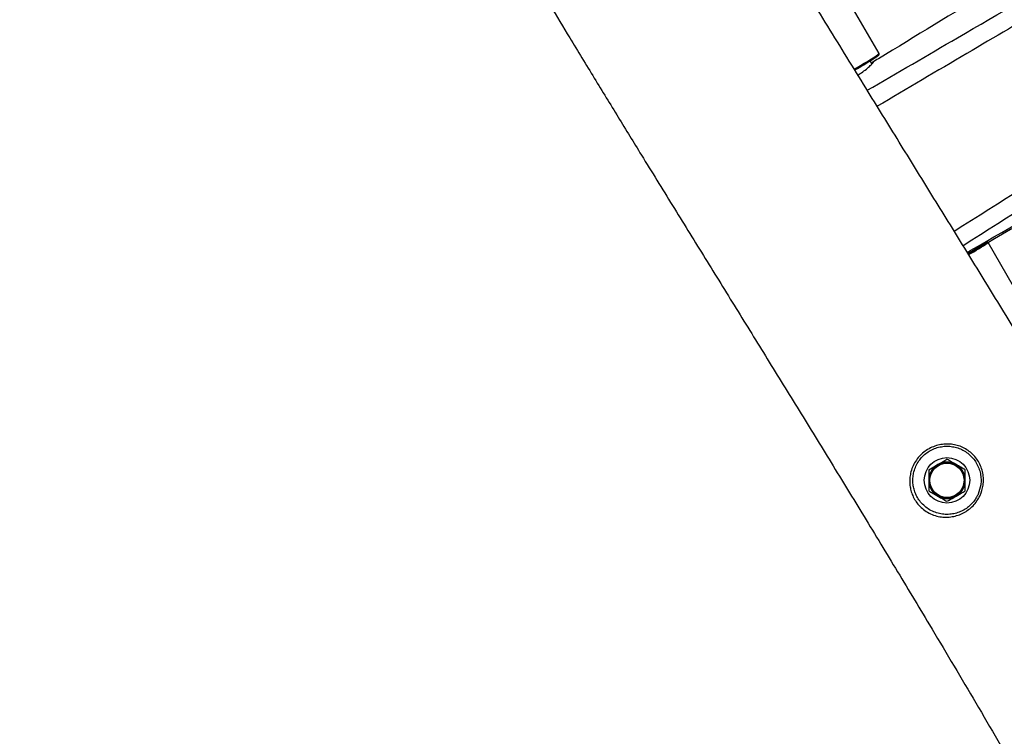
# Model space of a CAD drawing. Units: millimetres. Extents: x 54 to 349, y 12 to 287.
# Drawn here: x 168 to 183, y 174 to 185 of the extents above; entities that cross this region are included whole.
import ezdxf

# ---------------------------------------------------------------- set-up
doc = ezdxf.new("R2010")
doc.units = ezdxf.units.MM
doc.styles.add('SLDTEXTSTYLE0', font='TXT', dxfattribs={"width": 0.75})
doc.dimstyles.new('SLDDIMSTYLE0', dxfattribs={"dimtxt": 3.5, "dimasz": 4, "dimexe": 0, "dimexo": 0.0625, "dimgap": 0.875, "dimtad": 1, "dimdec": 0, "dimlfac": 30, "dimrnd": 1e-09, "dimzin": 12, "dimdsep": 46, "dimtxsty": 'SLDTEXTSTYLE0', "dimsah": 1, "dimcen": 0.09, "dimadec": 0, "dimazin": 3, "dimtfac": 1, "dimtdec": 0, "dimtofl": 0, "dimtmove": 0, "dimatfit": 3, "dimfxl": 0, "dimfrac": 2, "dimtolj": 1, "dimtzin": 12, "dimarcsym": 0})

# ---------------------------------------------------------------- blocks, each defined once
blk = doc.blocks.new('_D')
at = {"color": 7, "linetype": 'Continuous', "lineweight": 0}
for p, q in [((135.682, 224.438), (135.682, 273.47)), ((300.976, 148.236), (300.976, 273.47)), ((300.976, 272.47), (135.682, 272.47))]:
    blk.add_line(p, q, dxfattribs=at)
at = {"color": 7, "linetype": 'Continuous', "lineweight": 18}
for points in [[(135.682, 272.47), (139.682, 271.962), (139.682, 272.978)], [(300.976, 272.47), (296.976, 272.978), (296.976, 271.962)]]:
    blk.add_solid(points, dxfattribs=at)
at = {"color": 7, "linetype": 'Continuous', "lineweight": 18, "insert": (213.157, 276.982), "char_height": 3.5, "attachment_point": 1, "style": 'SLDTEXTSTYLE0'}
blk.add_mtext('4960', dxfattribs=at)
blk = doc.blocks.new('_D_1')
at = {"color": 7, "linetype": 'Continuous', "lineweight": 0}
for p, q in [((170.304, 229.355), (68.118, 229.355)), ((69.118, 48.784), (69.118, 229.355)), ((170.266, 48.784), (68.118, 48.784))]:
    blk.add_line(p, q, dxfattribs=at)
at = {"color": 7, "linetype": 'Continuous', "lineweight": 18}
for points in [[(69.118, 229.355), (68.61, 225.355), (69.626, 225.355)], [(69.118, 48.784), (69.626, 52.784), (68.61, 52.784)]]:
    blk.add_solid(points, dxfattribs=at)
at = {"color": 7, "linetype": 'Continuous', "lineweight": 18, "insert": (64.607, 133.897), "char_height": 3.5, "attachment_point": 1, "rotation": 90, "style": 'SLDTEXTSTYLE0'}
blk.add_mtext('5420', dxfattribs=at)
blk = doc.blocks.new('_D_12')
at = {"color": 7, "linetype": 'Continuous', "lineweight": 0}
for p, q in [((85.051, 228.328), (85.051, 282.928)), ((349.268, 148.653), (349.268, 282.928)), ((349.268, 281.928), (85.051, 281.928))]:
    blk.add_line(p, q, dxfattribs=at)
at = {"color": 7, "linetype": 'Continuous', "lineweight": 18}
for points in [[(85.051, 281.928), (89.051, 281.42), (89.051, 282.436)], [(349.268, 281.928), (345.268, 282.436), (345.268, 281.42)]]:
    blk.add_solid(points, dxfattribs=at)
at = {"color": 7, "linetype": 'Continuous', "lineweight": 18, "insert": (211.988, 286.439), "char_height": 3.5, "attachment_point": 1, "style": 'SLDTEXTSTYLE0'}
blk.add_mtext('7930', dxfattribs=at)

msp = doc.modelspace()

# ---------------------------------------------------------------- linework, layer by layer
at = {"color": 7, "linetype": 'Continuous', "lineweight": 25}
for p, q in [((180.74937, 184.31463), (180.19647, 185.27228)), ((180.64414, 184.16356), (180.61803, 184.20879)), ((182.19439, 181.47845), (182.19005, 181.48596)), ((182.90703, 180.57746), (182.34884, 181.54427))]:
    msp.add_line(p, q, dxfattribs=at)
at = {"color": 8, "linetype": 'Continuous', "lineweight": 25}
msp.add_line((182.3261, 181.55021), (182.3255, 181.55053), dxfattribs=at)
at = {"color": 7, "linetype": 'Continuous', "lineweight": 25}
for radius in [0.33333, 0.25833, 0.25]:
    msp.add_circle((181.74388, 178.05875), radius, dxfattribs=at)
at = {"color": 8, "linetype": 'Continuous', "lineweight": 25}
for centre, radius, start, end in [((178.7144, 187.20075), 3.53141, 298.149112, 305.187192), ((180.53569, 184.16745), 3.18881, 298.609116, 304.652414)]:
    msp.add_arc(centre, radius, start, end, dxfattribs=at)
at = {"color": 7, "linetype": 'Continuous', "lineweight": 25}
for centre, radius, start, end in [((178.45867, 187.61463), 4.03326, 298.58593, 304.490307), ((181.43736, 182.53337), 1.30198, 298.136663, 305.648532), ((180.60888, 184.03455), 3.02006, 298.580539, 304.652953), ((182.89575, 180.28692), 1.38632, 114.288924, 120.480809), ((182.25048, 181.39328), 0.10198, 104.4474, 123.367964), ((181.74388, 178.05875), 0.26667, 120, 180), ((181.74388, 178.05875), 0.26667, 60, 120), ((181.74388, 178.05875), 0.26667, 0, 60), ((181.74388, 178.05875), 0.26667, 180, 240), ((181.74388, 178.05875), 0.26667, 300, 0), ((181.74388, 178.05875), 0.26667, 240, 300)]:
    msp.add_arc(centre, radius, start, end, dxfattribs=at)
at = {"color": 8, "linetype": 'Continuous', "lineweight": 25}
for points, knots in [([(180.57549, 183.77605), (181.01692, 184.03319), (182.06984, 184.64656), (183.73618, 185.61289), (185.57668, 186.67115), (187.42416, 187.71715), (189.34458, 188.77679), (191.33612, 189.85311), (193.38867, 190.9648), (195.43723, 192.08383), (197.27761, 193.11069), (198.82954, 193.99555), (199.6992, 194.50593), (200.09339, 194.73726)], [0, 0, 0, 0, 0.06846049, 0.16329706, 0.25813582, 0.35297102, 0.44780274, 0.55207105, 0.65634163, 0.76060961, 0.86487435, 0.93875159, 1, 1, 1, 1]), ([(200.15272, 194.62982), (199.71922, 194.3802), (198.84571, 193.87724), (197.03538, 192.85491), (194.76617, 191.58743), (192.04296, 190.08161), (189.43991, 188.62289), (186.92002, 187.17411), (184.47498, 185.75021), (182.40981, 184.53688), (181.15876, 183.79973), (180.72029, 183.54137)], [0, 0, 0, 0, 0.06707194, 0.13514937, 0.27876089, 0.41557498, 0.55238711, 0.67884425, 0.80530317, 0.93176202, 1, 1, 1, 1]), ([(181.84948, 181.71184), (182.52747, 182.1396), (183.92629, 183.02215), (186.04494, 184.36111), (188.21138, 185.71922), (190.38555, 187.06488), (192.37371, 188.27253), (194.17505, 189.34312), (195.96585, 190.38568), (197.95263, 191.50342), (199.68653, 192.45103), (200.70093, 192.98614), (200.98209, 193.13445)], [0, 0, 0, 0, 0.10789659, 0.22261028, 0.33732586, 0.45203829, 0.56674771, 0.65040821, 0.73406834, 0.8456388, 0.95721663, 1, 1, 1, 1]), ([(201.09048, 192.94071), (200.89839, 192.84003), (200.0634, 192.40238), (198.59641, 191.6072), (197.05995, 190.75245), (195.62491, 189.93166), (194.28745, 189.15172), (192.48966, 188.07883), (190.50534, 186.86798), (188.33543, 185.51806), (186.17332, 184.15565), (184.05766, 182.81188), (182.66001, 181.92653), (181.98197, 181.49703)], [0, 0, 0, 0, 0.02920121, 0.12693697, 0.224667, 0.26593369, 0.34953278, 0.43313231, 0.54782779, 0.66252645, 0.7772285, 0.89192861, 1, 1, 1, 1])]:
    msp.add_open_spline(points, degree=3, knots=knots, dxfattribs=at)
at = {"color": 7, "linetype": 'Continuous', "lineweight": 25}
for points, knots in [([(204.38399, 142.12659), (204.30558, 142.26462), (204.12861, 142.57618), (203.85025, 143.06716), (203.5466, 143.60345), (203.19137, 144.23191), (202.78767, 144.94761), (202.33993, 145.74363), (201.89837, 146.5311), (201.46859, 147.30033), (201.05449, 148.04457), (200.65774, 148.75988), (200.27868, 149.44473), (199.91731, 150.09829), (199.57356, 150.71997), (199.2491, 151.30617), (198.94352, 151.8571), (198.6564, 152.37315), (198.38546, 152.85809), (198.11839, 153.33356), (197.85644, 153.79667), (197.60066, 154.24472), (197.36429, 154.65417), (197.14661, 155.02634), (196.94757, 155.36134), (196.76564, 155.66238), (196.59915, 155.93356), (196.44522, 156.18059), (196.28866, 156.42847), (196.13013, 156.67603), (195.97022, 156.92249), (195.82377, 157.146), (195.68935, 157.34976), (195.56592, 157.53613), (195.40345, 157.78105), (195.19583, 158.09424), (194.96269, 158.44946), (194.74751, 158.78228), (194.5487, 159.09458), (194.34048, 159.42748), (194.12103, 159.78506), (193.88849, 160.17145), (193.64158, 160.58982), (193.38018, 161.04126), (193.10451, 161.526), (192.81461, 162.04438), (192.51182, 162.59426), (192.19575, 163.17639), (191.86615, 163.79119), (191.52139, 164.44182), (191.14257, 165.16417), (190.73137, 165.9536), (190.29095, 166.80209), (189.84493, 167.66171), (189.39774, 168.52167), (189.00319, 169.27693), (188.66311, 169.9243), (188.37818, 170.46376), (188.09176, 171.00261), (187.79705, 171.55291), (187.48757, 172.12542), (187.13927, 172.76244), (186.75114, 173.46329), (186.32215, 174.22706), (185.87564, 175.01088), (185.41381, 175.81039), (184.88928, 176.70626), (184.30305, 177.69286), (183.65813, 178.76247), (183.06159, 179.74042), (182.52009, 180.62313), (182.03518, 181.41109), (181.55351, 182.19183), (181.07159, 182.97206), (180.65791, 183.64216), (180.31069, 184.20572), (180.02916, 184.66362), (179.74141, 185.13295), (179.44578, 185.61678), (179.14047, 186.1185), (178.82345, 186.64186), (178.49252, 187.19094), (178.14529, 187.77021), (177.7796, 188.38373), (177.39531, 189.03215), (176.99456, 189.71155), (176.58184, 190.41403), (176.16255, 191.13013), (175.77436, 191.79509), (175.42157, 192.40085), (175.15325, 192.86228), (174.99224, 193.13977), (174.93609, 193.23654)], [0, 0, 0, 0, 0.00806476, 0.01820303, 0.02867231, 0.03937223, 0.05487441, 0.07040998, 0.08575779, 0.10072235, 0.11515152, 0.12899813, 0.14224626, 0.15488421, 0.16690426, 0.17830237, 0.18889102, 0.1988817, 0.20827968, 0.2170928, 0.22657346, 0.23530429, 0.24330809, 0.25061079, 0.25724174, 0.26315429, 0.26854803, 0.27348985, 0.27803722, 0.28355873, 0.28856225, 0.29312141, 0.29729211, 0.30111524, 0.30461925, 0.31240824, 0.32042821, 0.32641133, 0.33268901, 0.33933583, 0.34642801, 0.35404323, 0.36226054, 0.37110261, 0.38052547, 0.39056377, 0.40124774, 0.41239281, 0.42420146, 0.43668597, 0.44981598, 0.46567533, 0.48196026, 0.49844823, 0.51493992, 0.53125839, 0.54177384, 0.55210904, 0.56226015, 0.57277479, 0.58381202, 0.59530255, 0.60962825, 0.62447401, 0.63976521, 0.65542164, 0.67135697, 0.69249075, 0.71371785, 0.73479688, 0.75064746, 0.7662735, 0.78176794, 0.79726206, 0.81292726, 0.82187262, 0.83098385, 0.84031134, 0.84991154, 0.85984748, 0.87018943, 0.88101554, 0.89241244, 0.90447584, 0.91726526, 0.93067166, 0.94453042, 0.95865764, 0.97284973, 0.98368184, 0.99430973, 1, 1, 1, 1]), ([(172.38861, 191.00697), (172.43219, 190.93206), (172.58835, 190.66362), (172.86713, 190.18558), (173.22519, 189.57265), (173.59245, 188.94562), (173.9569, 188.32515), (174.31482, 187.71782), (174.6627, 187.12978), (174.99781, 186.56586), (175.3191, 186.028), (175.62702, 185.51509), (175.9232, 185.02414), (176.23721, 184.50598), (176.56929, 183.96069), (176.92004, 183.38751), (177.30236, 182.76522), (177.71865, 182.09005), (178.17204, 181.35642), (178.62565, 180.62284), (179.08402, 179.88086), (179.54803, 179.12804), (180.02032, 178.35943), (180.50149, 177.57325), (180.99239, 176.76529), (181.53686, 175.86047), (182.13182, 174.85857), (182.77313, 173.75982), (183.41199, 172.64419), (183.99916, 171.59762), (184.53386, 170.62626), (185.01481, 169.73703), (185.484, 168.85713), (185.92284, 168.02557), (186.32981, 167.24883), (186.70407, 166.53114), (187.06103, 165.84457), (187.40196, 165.18799), (187.72835, 164.55953), (188.04127, 163.95812), (188.33984, 163.38635), (188.62993, 162.8338), (188.91053, 162.30367), (189.18113, 161.79723), (189.4348, 161.32706), (189.67275, 160.89052), (189.89609, 160.48512), (190.11704, 160.08845), (190.33535, 159.70134), (190.55092, 159.32435), (190.75208, 158.97753), (190.94019, 158.65785), (191.1165, 158.36254), (191.28217, 158.089), (191.43828, 157.83484), (191.57616, 157.61336), (191.7002, 157.41636), (191.8186, 157.23016), (191.94897, 157.0272), (192.08727, 156.81416), (192.23169, 156.59377), (192.38082, 156.36787), (192.54161, 156.12556), (192.71501, 155.8647), (192.90265, 155.58169), (193.0815, 155.30973), (193.25037, 155.05002), (193.40806, 154.80465), (193.57743, 154.53739), (193.76025, 154.2442), (193.94243, 153.94683), (194.12382, 153.64581), (194.30374, 153.34262), (194.49645, 153.01342), (194.70248, 152.65732), (194.93748, 152.24703), (195.20362, 151.77802), (195.50312, 151.24586), (195.82333, 150.67322), (196.16462, 150.05992), (196.52729, 149.40604), (196.9036, 148.72625), (197.2929, 148.02265), (197.69439, 147.29752), (198.11513, 146.53908), (198.55475, 145.74906), (198.98513, 144.97903), (199.40132, 144.237), (199.79744, 143.53276), (200.19429, 142.82902), (200.58708, 142.13414), (200.91196, 141.56042), (201.10553, 141.21946), (201.17044, 141.10511)], [0, 0, 0, 0, 0.00451282, 0.01617051, 0.02881242, 0.04146448, 0.05398602, 0.06624579, 0.07812186, 0.08950212, 0.1003369, 0.11068315, 0.12060558, 0.13016433, 0.14222425, 0.15387039, 0.16520638, 0.18033264, 0.19526712, 0.2101954, 0.22528011, 0.24066285, 0.25617869, 0.2721623, 0.28856845, 0.30533154, 0.32707954, 0.34917024, 0.37148273, 0.39390573, 0.41153476, 0.42910975, 0.44646507, 0.46340404, 0.47804135, 0.49211831, 0.50555643, 0.51834881, 0.53065894, 0.54244967, 0.55366537, 0.56425547, 0.57494576, 0.58488688, 0.59413252, 0.60273379, 0.61073914, 0.61819448, 0.62633391, 0.63383631, 0.64076392, 0.64717465, 0.65312216, 0.65865611, 0.66382221, 0.66866246, 0.67226204, 0.67597505, 0.68019186, 0.68488105, 0.68927992, 0.69401308, 0.69909701, 0.70456926, 0.71049356, 0.71696553, 0.72168766, 0.72676866, 0.73227091, 0.7382684, 0.74484788, 0.7504909, 0.75660725, 0.76322545, 0.7703596, 0.77802218, 0.78782587, 0.79840519, 0.80977106, 0.82193017, 0.8348846, 0.84863152, 0.86231148, 0.87667726, 0.8917126, 0.90739618, 0.92367876, 0.93758017, 0.9516383, 0.96570142, 0.97960264, 0.99315929, 1, 1, 1, 1]), ([(182.37268, 185.23524), (181.8286, 184.90295), (181.25501, 184.55265), (180.6809, 184.20325), (180.65137, 184.18528)], [0, 0, 0, 0, 0.948566233, 1, 1, 1, 1]), ([(182.04155, 181.40041), (182.05614, 181.40882), (182.68904, 181.77372), (183.68789, 182.34681), (185.03749, 183.11986), (185.94184, 183.63711), (186.65314, 184.04484), (187.09114, 184.29671), (187.38169, 184.46467), (187.52443, 184.54777), (187.58657, 184.58418), (187.62689, 184.60811), (187.6444, 184.61868), (187.65244, 184.62376), (187.65522, 184.62563), (187.65465, 184.62545), (187.65458, 184.62543)], [0, 0, 0, 0, 0.00773207, 0.335321, 0.52886697, 0.72245508, 0.8146169, 0.90685416, 0.95626519, 0.9709114, 0.98567215, 0.99126502, 0.99580196, 0.99773159, 0.99973019, 1, 1, 1, 1]), ([(187.59284, 184.58798), (187.58944, 184.58596), (187.57188, 184.5755), (187.52078, 184.5455), (187.36794, 184.45587), (187.11781, 184.31012), (186.6811, 184.05627), (185.98868, 183.65428), (185.04046, 183.10449), (183.69464, 182.32459), (182.69995, 181.74836), (182.06955, 181.38331), (182.05666, 181.37585)], [0, 0, 0, 0, 0.00207445, 0.01071665, 0.0285404, 0.0877073, 0.14693681, 0.26588945, 0.46276942, 0.65968355, 0.99304162, 1, 1, 1, 1]), ([(180.74705, 184.29424), (180.74737, 184.29457), (180.74832, 184.29558), (180.75043, 184.29875), (180.75203, 184.30547), (180.75136, 184.31199), (180.74912, 184.31451), (180.74858, 184.31512)], [0, 0, 0, 0, 0.15482068, 0.47095844, 0.70437465, 0.92861983, 1, 1, 1, 1]), ([(180.43754, 183.99997), (180.46173, 184.01522), (180.5139, 184.0481), (180.58155, 184.10208), (180.63438, 184.15102), (180.66342, 184.18353), (180.66533, 184.18951), (180.66615, 184.1921)], [0, 0, 0, 0, 0.18329545, 0.39519647, 0.6120853, 0.83236569, 1, 1, 1, 1]), ([(180.66615, 184.1921), (180.66406, 184.19235), (180.66121, 184.1927), (180.64252, 184.17872), (180.63754, 184.175)], [0, 0, 0, 0, 0.73344125, 1, 1, 1, 1]), ([(182.34848, 181.54416), (182.34808, 181.54504), (182.34672, 181.54795), (182.34232, 181.55093), (182.33751, 181.5526), (182.33459, 181.55283), (182.33367, 181.55274), (182.3335, 181.55273)], [0, 0, 0, 0, 0.12851525, 0.42406465, 0.68103837, 0.94305029, 1, 1, 1, 1]), ([(182.22973, 177.83832), (182.22583, 177.8302), (182.20892, 177.79502), (182.17149, 177.73666), (182.11218, 177.66969), (182.04353, 177.61405), (181.9676, 177.56989), (181.88576, 177.53854), (181.79839, 177.52), (181.70789, 177.5161), (181.61526, 177.52758), (181.52448, 177.55566), (181.43978, 177.59934), (181.36497, 177.65732), (181.30441, 177.72366), (181.25815, 177.79625), (181.22559, 177.87011), (181.20534, 177.94615), (181.19611, 178.02462), (181.19891, 178.10495), (181.21488, 178.18975), (181.24598, 178.27458), (181.29249, 178.35538), (181.3515, 178.42636), (181.42083, 178.48659), (181.50056, 178.53494), (181.58661, 178.56929), (181.67613, 178.58835), (181.76514, 178.59285), (181.85282, 178.58273), (181.93741, 178.55908), (182.01733, 178.52145), (182.09091, 178.47071), (182.15503, 178.40765), (182.20795, 178.33434), (182.24716, 178.25294), (182.27228, 178.16613), (182.28162, 178.07637), (182.27608, 177.96403), (182.24767, 177.887), (182.22973, 177.83832)], [0, 0, 0, 0, 0.007851497, 0.034032164, 0.060214418, 0.086040576, 0.111872343, 0.13834153, 0.164816411, 0.192860527, 0.220902428, 0.249863552, 0.278803078, 0.305923453, 0.333023099, 0.356748514, 0.380479137, 0.403302068, 0.426137222, 0.451149114, 0.476171043, 0.505213723, 0.53425619, 0.5617493, 0.589233513, 0.616860115, 0.6444786, 0.670514507, 0.696550095, 0.721784825, 0.747021029, 0.772734416, 0.79844651, 0.824602305, 0.850756244, 0.876826132, 0.902897508, 0.929021688, 0.955147767, 1, 1, 1, 1]), ([(182.19982, 177.85352), (182.21598, 177.8988), (182.2416, 177.97061), (182.24569, 178.07509), (182.23628, 178.15881), (182.21236, 178.23984), (182.17548, 178.31595), (182.12606, 178.38467), (182.06639, 178.44393), (181.99808, 178.49185), (181.92405, 178.52759), (181.84573, 178.55039), (181.7647, 178.5606), (181.68245, 178.55714), (181.59982, 178.5401), (181.52048, 178.5087), (181.44705, 178.46416), (181.38339, 178.40847), (181.3293, 178.34264), (181.28688, 178.26763), (181.25874, 178.18873), (181.24459, 178.10981), (181.24258, 178.03492), (181.2517, 177.96169), (181.27098, 177.89062), (181.30165, 177.82151), (181.34496, 177.75347), (181.40147, 177.69115), (181.47108, 177.63654), (181.54974, 177.59518), (181.63389, 177.56836), (181.7197, 177.55698), (181.80338, 177.55996), (181.88413, 177.57662), (181.95962, 177.60524), (182.02956, 177.64588), (182.09264, 177.69727), (182.14693, 177.75929), (182.18101, 177.81338), (182.19629, 177.84599), (182.19982, 177.85352)], [0, 0, 0, 0, 0.04466977, 0.0708454, 0.09702138, 0.12325664, 0.1494913, 0.17581598, 0.20214175, 0.22791775, 0.25369296, 0.27883046, 0.30396387, 0.32976747, 0.35556989, 0.38294462, 0.41032892, 0.43770598, 0.46509443, 0.49419971, 0.52330717, 0.54848222, 0.57364761, 0.59665402, 0.61964798, 0.64355361, 0.6674537, 0.69473202, 0.7220313, 0.75111079, 0.7802114, 0.80828474, 0.83635881, 0.86272606, 0.88908578, 0.91470056, 0.94030867, 0.96625685, 0.99220456, 1, 1, 1, 1]), ([(181.47722, 178.21271), (181.51, 178.23164), (181.55396, 178.25701), (181.59908, 178.28307), (181.61055, 178.28969)], [0, 0, 0, 0, 0.74592064, 1, 1, 1, 1]), ([(181.61055, 178.28969), (181.6449, 178.30952), (181.69005, 178.33559), (181.73349, 178.36067), (181.74388, 178.36667)], [0, 0, 0, 0, 0.76080086, 1, 1, 1, 1]), ([(181.87722, 178.28969), (181.87406, 178.29151), (181.85012, 178.30533), (181.805, 178.33138), (181.76438, 178.35483), (181.74388, 178.36667)], [0, 0, 0, 0, 0.07008577, 0.53078223, 1, 1, 1, 1]), ([(182.01055, 178.21271), (181.9889, 178.22521), (181.94519, 178.25044), (181.90001, 178.27653), (181.87722, 178.28969)], [0, 0, 0, 0, 0.49545796, 1, 1, 1, 1]), ([(181.47722, 178.21271), (181.47722, 178.1877), (181.47722, 178.13724), (181.47722, 178.08507), (181.47722, 178.05875)], [0, 0, 0, 0, 0.49545796, 1, 1, 1, 1]), ([(182.01055, 178.05875), (182.01055, 178.0624), (182.01055, 178.09003), (182.01055, 178.14214), (182.01055, 178.18904), (182.01055, 178.21271)], [0, 0, 0, 0, 0.07008577, 0.53078223, 1, 1, 1, 1]), ([(181.47722, 178.05875), (181.47722, 178.0551), (181.47722, 178.02746), (181.47722, 177.97536), (181.47722, 177.92845), (181.47722, 177.90479)], [0, 0, 0, 0, 0.07008577, 0.53078223, 1, 1, 1, 1]), ([(182.01055, 177.90479), (182.01055, 177.92979), (182.01055, 177.98026), (182.01055, 178.03243), (182.01055, 178.05875)], [0, 0, 0, 0, 0.49545796, 1, 1, 1, 1]), ([(181.47722, 177.90479), (181.49887, 177.89229), (181.54258, 177.86705), (181.58775, 177.84097), (181.61055, 177.82781)], [0, 0, 0, 0, 0.49545796, 1, 1, 1, 1]), ([(181.87722, 177.82781), (181.91157, 177.84764), (181.95672, 177.87371), (182.00016, 177.89879), (182.01055, 177.90479)], [0, 0, 0, 0, 0.76080086, 1, 1, 1, 1]), ([(181.61055, 177.82781), (181.61371, 177.82598), (181.63764, 177.81216), (181.68277, 177.78611), (181.72339, 177.76266), (181.74388, 177.75083)], [0, 0, 0, 0, 0.07008577, 0.53078223, 1, 1, 1, 1]), ([(181.74388, 177.75083), (181.77667, 177.76976), (181.82063, 177.79513), (181.86575, 177.82119), (181.87722, 177.82781)], [0, 0, 0, 0, 0.74592064, 1, 1, 1, 1])]:
    msp.add_open_spline(points, degree=3, knots=knots, dxfattribs=at)

# ---------------------------------------------------------------- dimensions: what is measured, and where the dimension line sits
at = {"color": 7, "linetype": 'Continuous', "lineweight": 18}
for base, p1, p2, angle, picture, middle in [((85.0514, 281.92767), (349.26835, 147.65304), (85.0514, 227.32789), 0, '_D_12', (217.15988, 281.92767)), ((135.68208, 272.47021), (300.97633, 147.23637), (135.68208, 223.43763), 0, '_D', (218.32921, 272.47021)), ((69.11841, 229.35501), (171.26579, 48.78429), (171.30421, 229.35501), 90, '_D_1', (69.11841, 139.06965))]:
    dim = msp.add_linear_dim(base=base, p1=p1, p2=p2, angle=angle, dimstyle='SLDDIMSTYLE0', dxfattribs=at)
    dim.commit()
    dim.dimension.update_dxf_attribs({"geometry": picture, "text_midpoint": middle, "dimtype": 160})

doc.saveas('drawing.dxf')
